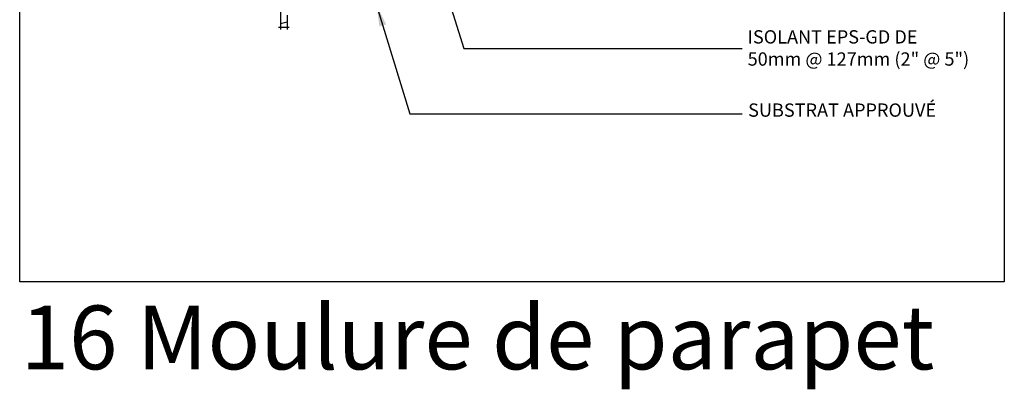
# Model space of a CAD drawing. Units: millimetres. Extents: x -15107 to 17487, y 665 to 33315.
# Drawn here: x 13445 to 14186, y 1917 to 2195 of the extents above; entities that cross this region are included whole.
import ezdxf

# ---------------------------------------------------------------- set-up
doc = ezdxf.new("R2010")
doc.units = ezdxf.units.MM
doc.header["$LTSCALE"] = 50
for name, color, linetype in [('Blanc .25', 7, 'Continuous'), ('Gris .08', 8, 'Continuous'), ('Rouge .15', 1, 'Continuous')]:
    doc.layers.add(name, color=color, linetype=linetype)
doc.styles.add('Stylus', font='stylu.ttf')
doc.dimstyles.new('LEADER 1_4', dxfattribs={"dimscale": 4, "dimtxt": 2, "dimasz": 4, "dimexe": 1.25, "dimexo": 0.625, "dimtad": 1, "dimtxsty": 'Stylus', "dimcen": 2.5, "dimclrd": 1, "dimclre": 1, "dimclrt": 7, "dimadec": 0, "dimazin": 0, "dimtfac": 1, "dimtmove": 0, "dimatfit": 3, "dimfxl": 0, "dimarcsym": 0})

msp = doc.modelspace()

# ---------------------------------------------------------------- linework, layer by layer
at = {"layer": 'Defpoints'}
msp.add_lwpolyline([(13445.25707703902, 2749.942591642888), (14186.29662668806, 2749.942591642888), (14186.29662668806, 1997.911846277093), (13445.25707703902, 1997.911846277093)], close=True, dxfattribs=at)
at = {"layer": 'Gris .08'}
for p, q in [((13641.58288652603, 2206.537943924029), (13641.58288652603, 2187.801215831192)), ((13646.52123405741, 2198.66957987761), (13646.52123405741, 2187.801215831192)), ((13648.02123405741, 2189.301215831192), (13640.08288652603, 2189.301215831192))]:
    msp.add_line(p, q, dxfattribs=at)
msp.add_lwpolyline([(13646.52123405741, 2193.284915133029), (13641.58288652603, 2192.075969752358)], dxfattribs=at)

# ---------------------------------------------------------------- texts
at = {"layer": 'Blanc .25', "char_height": 10, "attachment_point": 1, "style": 'Stylus'}
for s, insert, width in [('ISOLANT EPS-GD DE\\P50mm @ 127mm (2" @ 5")', (13993.11356902139, 2187.284026930902), 230.8218841857943), ('SUBSTRAT APPROUVÉ', (13993.48410895431, 2132.180917581708), 186.5484184786901)]:
    msp.add_mtext(s, dxfattribs=dict(at, insert=insert, width=width))
at = {"layer": 'Defpoints', "insert": (13446.11153887484, 1980.110386665958), "char_height": 48, "width": 858.1371308313137, "attachment_point": 1, "style": 'Stylus'}
msp.add_mtext('\\pt624;{\\fVerdana|b0|i0|c0|p34;16 Moulure de parapet}', dxfattribs=at)

# ---------------------------------------------------------------- leaders
at = {"layer": 'Rouge .15'}
for points in [[(13756.92556938147, 2246.374026552554), (13779.56284282188, 2173.588826050847), (13989.03992516013, 2173.588826050847)], [(13713.8639570369, 2206.178054979032), (13738.89843760116, 2124.446355694792), (13989.03992516013, 2124.446355694791)]]:
    msp.add_leader(points, dimstyle='LEADER 1_4', dxfattribs=at)

doc.saveas('drawing.dxf')
